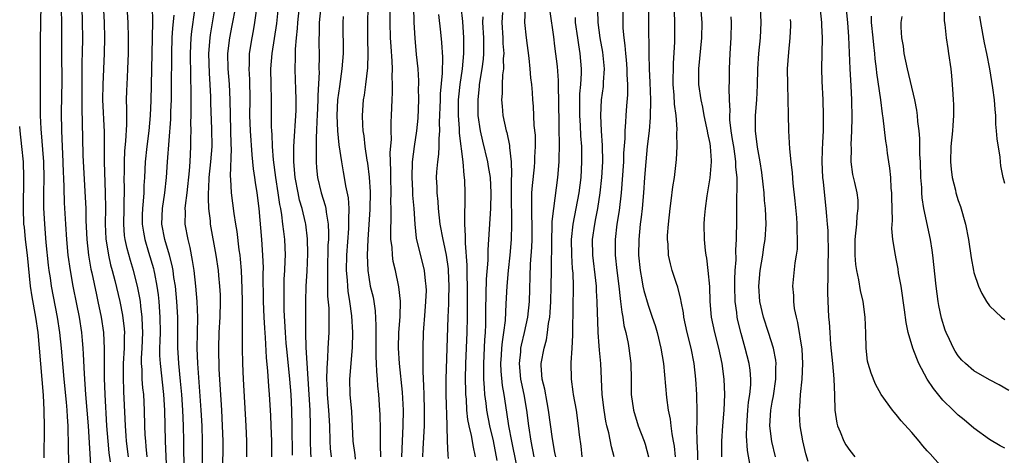
# Model space of a CAD drawing. Units: inches. Extents: x 2565000 to 2568000, y 1548000 to 1551000.
# Drawn here: x 2565000 to 2565127, y 1548451 to 1548507 of the extents above; entities that cross this region are included whole.
import ezdxf

# ---------------------------------------------------------------- set-up
doc = ezdxf.new("R2010")
doc.units = ezdxf.units.IN
doc.header["$MEASUREMENT"] = 0
doc.layers.add('LD25651548_2ft', color=115, linetype='Continuous')

msp = doc.modelspace()

# ---------------------------------------------------------------- linework, layer by layer
at = {"layer": 'LD25651548_2ft'}
for points, elevation in [([(2565010.69, 1548511), (2565010.87, 1548507), (2565010.92, 1548505), (2565010.89, 1548503), (2565010.7, 1548499), (2565010.69, 1548497), (2565010.87, 1548492.87), (2565010.9, 1548489), (2565011.03, 1548485), (2565011.06, 1548483.06), (2565011.04, 1548481), (2565011.1, 1548479.1), (2565011.43, 1548477), (2565011.72, 1548475.72), (2565011.93, 1548475), (2565012.28, 1548473.72), (2565012.93, 1548471), (2565013.26, 1548469.26), (2565013.47, 1548467.47), (2565013.49, 1548467), (2565013.47, 1548466.53), (2565013.48, 1548465), (2565013.36, 1548463), (2565013.33, 1548461.33), (2565013.38, 1548459.38), (2565013.44, 1548458.56), (2565013.59, 1548455), (2565013.69, 1548453.69), (2565013.73, 1548453), (2565013.97, 1548451)], 7536), ([(2565002.71, 1548509.29), (2565002.62, 1548504.62), (2565002.62, 1548503), (2565002.64, 1548501.36), (2565002.64, 1548499), (2565002.62, 1548497.38), (2565002.64, 1548496.64), (2565002.64, 1548495), (2565002.71, 1548493.29), (2565003.07, 1548489), (2565003.11, 1548486.89), (2565003.08, 1548485), (2565003.09, 1548483.09), (2565003.19, 1548481), (2565003.39, 1548478.61), (2565003.68, 1548475.68), (2565003.77, 1548475), (2565003.92, 1548474.08), (2565004.07, 1548473), (2565004.83, 1548469), (2565005.13, 1548467), (2565005.36, 1548465), (2565005.7, 1548461), (2565005.99, 1548458.01), (2565006.08, 1548457), (2565006.12, 1548456.12), (2565006.21, 1548455), (2565006.21, 1548454.21), (2565006.26, 1548453), (2565006.25, 1548452.25), (2565006.32, 1548448.32)], 7530), ([(2565005.34, 1548509), (2565005.41, 1548506.59), (2565005.39, 1548503), (2565005.42, 1548499.42), (2565005.36, 1548495.37), (2565005.38, 1548493), (2565005.46, 1548491), (2565005.57, 1548489), (2565005.61, 1548487.61), (2565005.65, 1548487), (2565005.67, 1548485.66), (2565005.74, 1548483.74), (2565005.9, 1548481), (2565006.03, 1548479), (2565006.22, 1548477), (2565006.5, 1548475), (2565006.87, 1548473), (2565007.34, 1548470.66), (2565007.65, 1548469), (2565007.95, 1548467), (2565008.04, 1548465.96), (2565008.14, 1548465), (2565008.2, 1548464.2), (2565008.3, 1548461.7), (2565008.5, 1548459), (2565008.67, 1548457), (2565008.83, 1548455), (2565009.18, 1548449.18)], 7532), ([(2565007.99, 1548509), (2565008.07, 1548507), (2565008.09, 1548505), (2565008.06, 1548503), (2565008.03, 1548501.97), (2565008.02, 1548500.02), (2565007.99, 1548499), (2565007.99, 1548495.99), (2565008.06, 1548493.94), (2565008.09, 1548492.09), (2565008.16, 1548489.84), (2565008.46, 1548484.46), (2565008.51, 1548483), (2565008.54, 1548481.46), (2565008.66, 1548479), (2565008.88, 1548477), (2565009.18, 1548475.18), (2565009.29, 1548474.71), (2565009.88, 1548471.88), (2565010.08, 1548471), (2565010.5, 1548469), (2565010.8, 1548467), (2565010.91, 1548464.91), (2565010.89, 1548461.11), (2565010.97, 1548459), (2565011.2, 1548455), (2565011.35, 1548453), (2565011.5, 1548451.5), (2565011.65, 1548450.35)], 7534), ([(2565016.42, 1548451), (2565016.32, 1548452.32), (2565016.24, 1548453), (2565016.19, 1548453.81), (2565016.15, 1548455), (2565016.11, 1548457), (2565015.99, 1548459), (2565015.87, 1548459.87), (2565015.79, 1548461), (2565015.77, 1548462.23), (2565015.7, 1548463), (2565015.71, 1548463.71), (2565015.78, 1548465), (2565015.86, 1548467), (2565015.85, 1548467.85), (2565015.79, 1548469), (2565015.61, 1548470.39), (2565015.56, 1548471), (2565015.49, 1548471.49), (2565015.2, 1548473), (2565014.69, 1548475), (2565014.29, 1548476.29), (2565013.85, 1548477.85), (2565013.61, 1548479), (2565013.53, 1548479.53), (2565013.43, 1548481), (2565013.45, 1548483), (2565013.47, 1548483.47), (2565013.49, 1548485.49), (2565013.48, 1548487), (2565013.49, 1548487.49), (2565013.5, 1548489), (2565013.55, 1548490.45), (2565013.68, 1548491.68), (2565013.81, 1548493.81), (2565013.83, 1548495.83), (2565013.79, 1548497), (2565013.82, 1548498.18), (2565013.88, 1548499.88), (2565013.95, 1548501), (2565014.03, 1548503), (2565014.04, 1548505), (2565013.97, 1548507), (2565013.85, 1548509)], 7538), ([(2565017.07, 1548509), (2565017.1, 1548507.1), (2565017.07, 1548505), (2565016.91, 1548496.91), (2565016.81, 1548495), (2565016.63, 1548493), (2565016.39, 1548491), (2565016.19, 1548489), (2565016.1, 1548487), (2565016.02, 1548485.98), (2565015.99, 1548485), (2565015.93, 1548483.93), (2565015.82, 1548483), (2565015.8, 1548482.2), (2565015.79, 1548481), (2565015.94, 1548479.94), (2565016.12, 1548479), (2565016.62, 1548477.38), (2565017.25, 1548475.25), (2565017.31, 1548475), (2565017.37, 1548474.63), (2565017.69, 1548473), (2565017.85, 1548471.85), (2565017.92, 1548471), (2565018.06, 1548469), (2565018.09, 1548467), (2565018.08, 1548465.92), (2565018.04, 1548465), (2565018.04, 1548464.04), (2565018.09, 1548463), (2565018.55, 1548459), (2565018.68, 1548457), (2565018.77, 1548453), (2565018.93, 1548449.07)], 7540), ([(2565023.56, 1548449), (2565023.56, 1548453), (2565023.52, 1548455), (2565023.4, 1548457), (2565022.95, 1548463), (2565022.87, 1548465), (2565022.96, 1548468.96), (2565022.88, 1548471), (2565022.71, 1548473), (2565022.48, 1548475), (2565022.29, 1548476.29), (2565021.97, 1548477.97), (2565021.7, 1548479), (2565021.34, 1548481), (2565021.37, 1548482.63), (2565021.35, 1548483), (2565021.37, 1548483.37), (2565021.57, 1548485), (2565021.87, 1548487.87), (2565021.96, 1548489), (2565022.08, 1548491), (2565022.07, 1548492.07), (2565022.1, 1548493), (2565022.08, 1548494.08), (2565022.1, 1548495), (2565022.09, 1548496.09), (2565022.11, 1548497.89), (2565022.05, 1548500.05), (2565022.02, 1548503), (2565022.11, 1548505), (2565022.19, 1548505.81), (2565022.56, 1548508.56)], 7544), ([(2565026.18, 1548449), (2565026.21, 1548453), (2565026.15, 1548455), (2565026.05, 1548457), (2565025.72, 1548462.28), (2565025.66, 1548465), (2565025.73, 1548467), (2565025.85, 1548469), (2565025.89, 1548471), (2565025.87, 1548471.87), (2565025.8, 1548473), (2565025.66, 1548474.34), (2565025.61, 1548475), (2565025.32, 1548477), (2565024.61, 1548481), (2565024.59, 1548481.41), (2565024.4, 1548483), (2565024.32, 1548484.32), (2565024.34, 1548485), (2565024.4, 1548485.6), (2565024.44, 1548487), (2565024.65, 1548489), (2565024.8, 1548491), (2565024.77, 1548493.23), (2565024.64, 1548496.64), (2565024.62, 1548497.38), (2565024.54, 1548499), (2565024.45, 1548500.45), (2565024.39, 1548503), (2565024.54, 1548505), (2565024.6, 1548505.4), (2565025.22, 1548509)], 7546), ([(2565029.26, 1548451), (2565029.27, 1548453), (2565029.2, 1548455), (2565028.86, 1548461), (2565028.78, 1548463), (2565028.73, 1548465), (2565028.71, 1548468.71), (2565028.73, 1548469.27), (2565028.72, 1548471), (2565028.69, 1548472.69), (2565028.6, 1548475), (2565028.48, 1548476.48), (2565028.42, 1548477), (2565028.31, 1548477.69), (2565028.02, 1548480.02), (2565027.85, 1548481), (2565027.64, 1548482.36), (2565027.31, 1548485), (2565027.21, 1548486.79), (2565027.17, 1548487.17), (2565027.3, 1548490.7), (2565027.26, 1548491.26), (2565027.17, 1548495), (2565027.13, 1548497), (2565027.03, 1548499.03), (2565026.89, 1548501), (2565026.85, 1548503), (2565027.08, 1548505), (2565027.41, 1548506.59), (2565027.87, 1548509)], 7548), ([(2565030.49, 1548508.49), (2565030.28, 1548507), (2565030.09, 1548505.91), (2565029.91, 1548505), (2565029.6, 1548503), (2565029.58, 1548501.58), (2565029.54, 1548501), (2565029.61, 1548499.61), (2565029.65, 1548497), (2565029.64, 1548495), (2565029.69, 1548493), (2565029.91, 1548489.91), (2565030.03, 1548489), (2565030.1, 1548488.1), (2565030.28, 1548487), (2565030.36, 1548486.36), (2565030.58, 1548485), (2565030.81, 1548483), (2565031.16, 1548479), (2565031.31, 1548477), (2565031.37, 1548475.37), (2565031.36, 1548474.64), (2565031.4, 1548471), (2565031.48, 1548469), (2565031.55, 1548467.55), (2565031.64, 1548466.36), (2565031.78, 1548463.78), (2565031.96, 1548462.04), (2565032.08, 1548460.08), (2565032.17, 1548459), (2565032.33, 1548456.33), (2565032.39, 1548455), (2565032.45, 1548453), (2565032.45, 1548451)], 7550), ([(2565035.18, 1548451.18), (2565035.13, 1548455), (2565035.09, 1548457), (2565034.99, 1548459), (2565034.82, 1548461), (2565034.47, 1548464.47), (2565034.37, 1548465.63), (2565034.27, 1548467), (2565034.11, 1548469.89), (2565034.08, 1548471), (2565034.1, 1548472.1), (2565034.09, 1548473), (2565034.11, 1548473.89), (2565034.19, 1548475), (2565034.24, 1548476.24), (2565034.25, 1548477), (2565034.17, 1548479), (2565034.04, 1548480.04), (2565033.94, 1548481), (2565033.8, 1548482.2), (2565033.65, 1548483), (2565033.53, 1548483.53), (2565033.33, 1548485), (2565033.03, 1548487), (2565032.74, 1548489.26), (2565032.59, 1548491), (2565032.54, 1548492.54), (2565032.5, 1548493), (2565032.48, 1548493.52), (2565032.46, 1548497), (2565032.41, 1548499), (2565032.39, 1548501), (2565032.54, 1548503), (2565033.13, 1548506.87), (2565033.37, 1548509)], 7552), ([(2565037.59, 1548451), (2565037.55, 1548451.55), (2565037.49, 1548453), (2565037.48, 1548455), (2565037.43, 1548457), (2565036.93, 1548465.07), (2565036.89, 1548467), (2565036.88, 1548471), (2565036.95, 1548473), (2565037.07, 1548474.93), (2565037.15, 1548477.15), (2565037.1, 1548479.1), (2565036.87, 1548481), (2565036.84, 1548481.16), (2565036.41, 1548483), (2565036.09, 1548484.09), (2565035.88, 1548485), (2565035.5, 1548487), (2565035.33, 1548489), (2565035.35, 1548491), (2565035.62, 1548495.62), (2565035.64, 1548497), (2565035.58, 1548498.42), (2565035.56, 1548499.56), (2565035.5, 1548501), (2565035.54, 1548502.46), (2565035.54, 1548503.54), (2565035.67, 1548505), (2565035.81, 1548506.19), (2565035.85, 1548507), (2565036.07, 1548509)], 7554), ([(2565038.8, 1548509), (2565038.6, 1548507), (2565038.59, 1548505.41), (2565038.56, 1548505), (2565038.56, 1548504.56), (2565038.6, 1548502.6), (2565038.58, 1548501), (2565038.59, 1548500.59), (2565038.43, 1548497.57), (2565038.43, 1548497), (2565038.35, 1548495), (2565038.29, 1548494.29), (2565038.26, 1548493), (2565038.2, 1548492.2), (2565038.2, 1548491), (2565038.23, 1548489.77), (2565038.2, 1548489), (2565038.25, 1548488.25), (2565038.39, 1548487), (2565038.86, 1548485), (2565039.38, 1548483.38), (2565039.45, 1548483), (2565039.49, 1548482.51), (2565039.77, 1548481), (2565039.83, 1548479.83), (2565039.79, 1548479), (2565039.74, 1548478.26), (2565039.66, 1548475), (2565039.69, 1548474.31), (2565039.68, 1548473), (2565039.7, 1548471.7), (2565039.85, 1548470.15), (2565039.87, 1548469), (2565039.84, 1548467.84), (2565039.84, 1548467), (2565039.74, 1548465), (2565039.69, 1548463.69), (2565039.58, 1548462.42), (2565039.56, 1548461), (2565039.62, 1548459.62), (2565039.64, 1548459), (2565039.82, 1548457), (2565039.93, 1548455), (2565039.97, 1548453), (2565040.04, 1548452.04), (2565040.15, 1548451)], 7556), ([(2565044.89, 1548508.89), (2565044.82, 1548507), (2565044.84, 1548504.84), (2565044.9, 1548503), (2565044.85, 1548501.15), (2565044.59, 1548499), (2565044.4, 1548497.6), (2565044.29, 1548497), (2565044.15, 1548495), (2565044.2, 1548493.8), (2565044.25, 1548493), (2565044.36, 1548492.36), (2565044.5, 1548491), (2565044.75, 1548489.25), (2565044.83, 1548488.83), (2565045.04, 1548487.04), (2565045.16, 1548485.16), (2565045.13, 1548482.87), (2565044.88, 1548479), (2565044.81, 1548477), (2565044.87, 1548475), (2565045, 1548474.13), (2565045.2, 1548473), (2565045.55, 1548471.55), (2565045.65, 1548471), (2565045.82, 1548469.82), (2565045.93, 1548467.93), (2565045.91, 1548466.09), (2565045.92, 1548463.92), (2565045.97, 1548463), (2565045.99, 1548461.99), (2565046.08, 1548461), (2565046.13, 1548460.13), (2565046.25, 1548459), (2565046.39, 1548457), (2565046.42, 1548456.42), (2565046.46, 1548454.46), (2565046.45, 1548453), (2565046.49, 1548452.49), (2565046.51, 1548451)], 7560), ([(2565049.28, 1548451), (2565049.35, 1548453), (2565049.45, 1548455), (2565049.47, 1548457), (2565049.34, 1548459.34), (2565048.96, 1548463), (2565048.84, 1548465), (2565048.89, 1548467), (2565049.04, 1548469.04), (2565049.07, 1548471.07), (2565048.88, 1548472.88), (2565048.43, 1548475), (2565048.16, 1548476.16), (2565048.05, 1548477), (2565048, 1548478), (2565047.86, 1548479), (2565047.83, 1548479.83), (2565047.89, 1548482.11), (2565047.89, 1548483), (2565047.86, 1548483.86), (2565047.87, 1548485), (2565047.84, 1548487), (2565047.85, 1548487.85), (2565047.78, 1548490.22), (2565047.91, 1548491.91), (2565047.88, 1548493), (2565047.88, 1548494.12), (2565047.93, 1548495), (2565048, 1548497), (2565048.06, 1548497.94), (2565048.06, 1548499), (2565048.01, 1548500.01), (2565048.04, 1548501), (2565048, 1548502), (2565047.87, 1548503.87), (2565047.81, 1548505), (2565047.74, 1548507), (2565047.74, 1548509)], 7562), ([(2565051.98, 1548451), (2565052.01, 1548452.01), (2565052.18, 1548455), (2565052.2, 1548457), (2565052.13, 1548459), (2565052.12, 1548460.12), (2565052.01, 1548461.99), (2565052.03, 1548464.03), (2565052, 1548465), (2565052.05, 1548467), (2565052.25, 1548469.75), (2565052.36, 1548471), (2565052.43, 1548472.43), (2565052.42, 1548473), (2565052.33, 1548473.67), (2565052.2, 1548475), (2565051.17, 1548479.17), (2565050.97, 1548480.97), (2565050.85, 1548483), (2565050.7, 1548484.7), (2565050.68, 1548485.32), (2565050.58, 1548487), (2565050.65, 1548489), (2565050.91, 1548491), (2565051.21, 1548493), (2565051.35, 1548494.65), (2565051.44, 1548497), (2565051.43, 1548498.57), (2565051.45, 1548499), (2565051.45, 1548499.45), (2565051.36, 1548501), (2565051.16, 1548502.84), (2565050.97, 1548504.97), (2565050.87, 1548507), (2565050.82, 1548509)], 7564), ([(2565058.77, 1548451), (2565058.44, 1548452.44), (2565058.37, 1548453), (2565058.26, 1548453.74), (2565057.95, 1548455), (2565057.79, 1548455.79), (2565057.66, 1548457), (2565057.58, 1548458.42), (2565057.53, 1548459), (2565057.5, 1548459.5), (2565057.49, 1548461), (2565057.52, 1548463), (2565057.7, 1548467), (2565057.73, 1548469), (2565057.71, 1548473), (2565057.68, 1548474.32), (2565057.7, 1548475.7), (2565057.46, 1548478.54), (2565057.48, 1548479.48), (2565057.39, 1548481), (2565057.37, 1548482.63), (2565057.42, 1548483.42), (2565057.43, 1548485), (2565057.38, 1548486.62), (2565057.36, 1548487), (2565057.3, 1548487.3), (2565057.17, 1548489), (2565056.7, 1548492.7), (2565056.69, 1548493.31), (2565056.56, 1548495), (2565056.57, 1548496.57), (2565056.58, 1548497), (2565056.62, 1548497.38), (2565056.79, 1548499), (2565057.08, 1548501), (2565057.27, 1548503), (2565057.27, 1548505), (2565057.11, 1548507.11), (2565056.9, 1548509)], 7568), ([(2565065.17, 1548509), (2565065.09, 1548507), (2565065.27, 1548505), (2565065.62, 1548502.38), (2565065.78, 1548501), (2565065.86, 1548499.86), (2565065.98, 1548499), (2565066.06, 1548497.94), (2565066.11, 1548497), (2565066.18, 1548496.18), (2565066.29, 1548493.71), (2565066.44, 1548492.44), (2565066.47, 1548491), (2565066.38, 1548489.62), (2565066.38, 1548489), (2565066.32, 1548488.32), (2565066.05, 1548485.95), (2565065.98, 1548485), (2565065.99, 1548483.99), (2565065.96, 1548483), (2565065.96, 1548482.04), (2565066.01, 1548481), (2565066.01, 1548479), (2565065.98, 1548478.02), (2565065.82, 1548475.82), (2565065.68, 1548471), (2565065.48, 1548469), (2565065.05, 1548467), (2565064.64, 1548465.36), (2565064.58, 1548465), (2565064.54, 1548464.54), (2565064.37, 1548463), (2565064.56, 1548461), (2565064.63, 1548460.63), (2565064.99, 1548459), (2565065.33, 1548457), (2565065.57, 1548455), (2565065.88, 1548453), (2565066.29, 1548451)], 7574), ([(2565069.11, 1548451), (2565069, 1548451.55), (2565068.69, 1548453.31), (2565068.19, 1548457), (2565067.99, 1548458), (2565067.7, 1548459.7), (2565067.37, 1548461), (2565067.23, 1548462.77), (2565067.23, 1548463), (2565067.59, 1548465), (2565067.92, 1548466.08), (2565068.06, 1548467), (2565068.19, 1548468.19), (2565068.35, 1548469), (2565068.4, 1548469.6), (2565068.48, 1548471), (2565068.53, 1548473), (2565068.56, 1548475), (2565068.55, 1548476.55), (2565068.58, 1548477.42), (2565068.58, 1548479), (2565068.66, 1548480.66), (2565068.66, 1548481.34), (2565068.85, 1548483), (2565069.36, 1548487), (2565069.55, 1548489), (2565069.55, 1548489.55), (2565069.6, 1548491), (2565069.57, 1548491.57), (2565069.56, 1548493), (2565069.53, 1548493.53), (2565069.52, 1548497), (2565069.47, 1548498.53), (2565069.48, 1548499.48), (2565069.31, 1548501.31), (2565069, 1548503.94), (2565068.85, 1548505.15), (2565068.38, 1548508.38)], 7576), ([(2565076.64, 1548451), (2565076.28, 1548452.28), (2565075.94, 1548454.06), (2565075.69, 1548455), (2565075.56, 1548455.56), (2565075.33, 1548457), (2565075.1, 1548459), (2565074.91, 1548463), (2565074.74, 1548464.74), (2565074.72, 1548465.28), (2565074.57, 1548467), (2565074.51, 1548468.51), (2565074.5, 1548469.5), (2565074.46, 1548471), (2565074.37, 1548472.37), (2565074.35, 1548473), (2565074.29, 1548473.71), (2565073.89, 1548477), (2565073.86, 1548479), (2565074.14, 1548481), (2565074.29, 1548481.71), (2565074.53, 1548483), (2565074.85, 1548485), (2565075.05, 1548487), (2565075.16, 1548489), (2565075.14, 1548491.14), (2565075.01, 1548493), (2565074.93, 1548495), (2565075.02, 1548497), (2565075.26, 1548498.74), (2565075.28, 1548499), (2565075.28, 1548499.28), (2565075.38, 1548501), (2565075.17, 1548503.17), (2565074.85, 1548505), (2565074.57, 1548507), (2565074.55, 1548508.55)], 7580), ([(2565077.74, 1548509), (2565077.74, 1548507), (2565077.77, 1548506.23), (2565077.88, 1548505), (2565078.02, 1548504.02), (2565078.08, 1548503), (2565078.17, 1548502.17), (2565078.26, 1548501), (2565078.27, 1548500.27), (2565078.35, 1548499), (2565078.34, 1548497.66), (2565078.23, 1548496.23), (2565078.14, 1548495), (2565078.11, 1548494.11), (2565078.01, 1548493), (2565078.01, 1548492.01), (2565077.85, 1548490.15), (2565077.82, 1548489), (2565077.52, 1548485), (2565077.27, 1548482.73), (2565077, 1548481), (2565076.76, 1548479), (2565076.77, 1548477), (2565076.98, 1548475), (2565077.22, 1548473), (2565077.4, 1548471.4), (2565077.47, 1548471), (2565077.62, 1548469.62), (2565077.76, 1548469), (2565077.9, 1548467.9), (2565078.12, 1548467), (2565078.42, 1548465.58), (2565078.52, 1548465), (2565078.79, 1548463), (2565078.83, 1548461), (2565078.84, 1548459), (2565079.11, 1548457), (2565079.75, 1548455), (2565080.49, 1548453), (2565080.62, 1548452.62), (2565081.06, 1548451)], 7582), ([(2565081.05, 1548509), (2565081.05, 1548506.95), (2565081.11, 1548502.89), (2565081.16, 1548501), (2565081.24, 1548499.24), (2565081.31, 1548497), (2565081.29, 1548494.71), (2565081.14, 1548493), (2565080.91, 1548491), (2565080.7, 1548489), (2565080.53, 1548487), (2565080.41, 1548485), (2565080.24, 1548483), (2565080.12, 1548481.88), (2565080, 1548481), (2565079.8, 1548479), (2565079.79, 1548477), (2565079.98, 1548475), (2565080.2, 1548473.8), (2565080.33, 1548473), (2565080.44, 1548472.44), (2565081, 1548470.53), (2565081.55, 1548469), (2565081.9, 1548467.9), (2565082.16, 1548467), (2565082.66, 1548465), (2565082.98, 1548463), (2565083.37, 1548458.63), (2565083.61, 1548457), (2565083.85, 1548455.85), (2565083.93, 1548455), (2565084.07, 1548453.93), (2565084.26, 1548453), (2565084.37, 1548452.37), (2565084.51, 1548451)], 7584), ([(2565087.42, 1548450.58), (2565087.4, 1548451.4), (2565087.32, 1548453), (2565087.28, 1548454.72), (2565087.32, 1548455.32), (2565087.32, 1548457), (2565087.28, 1548458.72), (2565087.28, 1548459), (2565087.15, 1548461), (2565086.93, 1548463), (2565086.54, 1548465), (2565086.04, 1548467), (2565085.62, 1548469), (2565085.56, 1548469.56), (2565085.28, 1548471), (2565085.25, 1548471.25), (2565084.84, 1548472.84), (2565084.66, 1548473.34), (2565084.11, 1548475), (2565083.88, 1548475.88), (2565083.66, 1548477), (2565083.59, 1548478.41), (2565083.53, 1548479), (2565083.53, 1548479.53), (2565083.63, 1548481), (2565083.84, 1548483), (2565084, 1548484), (2565084.2, 1548485.8), (2565084.41, 1548487), (2565084.66, 1548489.33), (2565084.74, 1548491), (2565084.73, 1548492.73), (2565084.76, 1548493.24), (2565084.62, 1548495), (2565084.43, 1548496.43), (2565084.37, 1548497.62), (2565084.26, 1548499), (2565084.28, 1548501.72), (2565084.44, 1548504.44), (2565084.45, 1548507), (2565084.4, 1548508.4)], 7586), ([(2565090.53, 1548451), (2565090.52, 1548453), (2565090.65, 1548455), (2565090.82, 1548457), (2565090.91, 1548459), (2565090.81, 1548461), (2565090.54, 1548463), (2565090.13, 1548465), (2565089.62, 1548467), (2565089.2, 1548469), (2565089.02, 1548471), (2565088.95, 1548472.95), (2565088.76, 1548475), (2565088.58, 1548476.58), (2565088.49, 1548477), (2565088.41, 1548477.59), (2565088.27, 1548479), (2565088.23, 1548481), (2565088.3, 1548481.7), (2565088.39, 1548483), (2565088.62, 1548484.62), (2565089.03, 1548486.97), (2565089.19, 1548489), (2565089.17, 1548489.17), (2565089.06, 1548491), (2565089, 1548491.36), (2565088.71, 1548492.71), (2565088.67, 1548493), (2565088.59, 1548493.41), (2565088.24, 1548495), (2565088.05, 1548496.05), (2565087.84, 1548497), (2565087.57, 1548499), (2565087.55, 1548501), (2565087.95, 1548505), (2565087.98, 1548507), (2565087.81, 1548509)], 7588), ([(2565097.44, 1548451), (2565096.96, 1548452.96), (2565096.71, 1548455), (2565096.82, 1548457), (2565097, 1548458.04), (2565097.16, 1548458.84), (2565097.48, 1548461), (2565097.48, 1548462.52), (2565097.5, 1548463), (2565097.46, 1548463.46), (2565097.16, 1548465), (2565096.55, 1548467), (2565095.9, 1548469), (2565095.42, 1548471), (2565095.27, 1548473), (2565095.46, 1548475), (2565095.8, 1548477), (2565095.94, 1548478.06), (2565096.09, 1548479), (2565096.21, 1548481), (2565096.15, 1548483), (2565096.03, 1548484.03), (2565095.97, 1548485), (2565095.85, 1548486.15), (2565095.66, 1548487.66), (2565095.45, 1548489), (2565095.11, 1548490.89), (2565094.86, 1548493), (2565094.87, 1548495), (2565095.01, 1548497), (2565095.11, 1548498.89), (2565095.16, 1548501), (2565095.3, 1548503), (2565095.5, 1548505), (2565095.58, 1548507), (2565095.5, 1548509)], 7592), ([(2565103.13, 1548509), (2565103.36, 1548507), (2565103.38, 1548506.62), (2565103.44, 1548505), (2565103.37, 1548501), (2565103.41, 1548499.4), (2565103.52, 1548497), (2565103.58, 1548495), (2565103.56, 1548494.44), (2565103.56, 1548493), (2565103.51, 1548491.51), (2565103.44, 1548490.56), (2565103.41, 1548489), (2565103.5, 1548487), (2565103.58, 1548486.42), (2565103.83, 1548483.83), (2565103.94, 1548483), (2565104, 1548482), (2565104.1, 1548481), (2565104.16, 1548480.16), (2565104.21, 1548477), (2565104.18, 1548476.18), (2565104.19, 1548473.81), (2565104.14, 1548473), (2565104.12, 1548472.12), (2565104.28, 1548469), (2565104.34, 1548468.34), (2565104.42, 1548467), (2565104.54, 1548465.46), (2565104.79, 1548463), (2565104.96, 1548461.04), (2565105.05, 1548458.95), (2565105.1, 1548457), (2565105.34, 1548455.34), (2565105.43, 1548455), (2565105.78, 1548454.22), (2565106.26, 1548453), (2565106.51, 1548452.51), (2565107, 1548451.8), (2565107.67, 1548451)], 7596), ([(2565119, 1548449.53), (2565117.35, 1548451.35), (2565117, 1548451.77), (2565116.42, 1548452.42), (2565115.94, 1548453), (2565115, 1548454.1), (2565113.62, 1548455.62), (2565113, 1548456.45), (2565112.73, 1548456.73), (2565112.52, 1548457), (2565111.04, 1548459.04), (2565110.34, 1548460.34), (2565109.75, 1548461.75), (2565109.38, 1548463), (2565109.31, 1548463.31), (2565109.11, 1548465), (2565109.08, 1548466.92), (2565108.99, 1548469.01), (2565108.73, 1548471), (2565108.41, 1548472.41), (2565108.19, 1548473.81), (2565107.92, 1548475), (2565107.79, 1548475.79), (2565107.7, 1548477), (2565107.7, 1548479), (2565107.81, 1548479.81), (2565107.9, 1548481), (2565107.96, 1548482.04), (2565108.11, 1548483), (2565108.08, 1548484.08), (2565107.96, 1548485), (2565107.64, 1548486.36), (2565107.4, 1548487.4), (2565107.19, 1548489), (2565107.22, 1548490.78), (2565107.19, 1548491.19), (2565107.28, 1548493), (2565107.32, 1548494.68), (2565107.29, 1548497), (2565107.18, 1548498.82), (2565107.04, 1548501), (2565106.89, 1548505.11), (2565106.74, 1548507), (2565106.52, 1548509.48)], 7598), ([(2565119.18, 1548509), (2565119.19, 1548507.19), (2565119.26, 1548506.74), (2565119.44, 1548505), (2565119.63, 1548503.63), (2565119.75, 1548503), (2565120.02, 1548501), (2565120.12, 1548500.12), (2565120.21, 1548499), (2565120.28, 1548497.72), (2565120.35, 1548497), (2565120.39, 1548496.39), (2565120.39, 1548495), (2565120.28, 1548493.72), (2565120.24, 1548493), (2565120.04, 1548491), (2565120, 1548489), (2565120.08, 1548488.08), (2565120.22, 1548487), (2565120.62, 1548485.38), (2565120.7, 1548485), (2565121, 1548484.01), (2565121.27, 1548483.27), (2565121.91, 1548481), (2565122.3, 1548479), (2565122.65, 1548476.65), (2565122.95, 1548475), (2565123, 1548474.76), (2565123.62, 1548473), (2565124.04, 1548472.04), (2565124.64, 1548471), (2565125, 1548470.45), (2565126.58, 1548469), (2565127, 1548468.68)], 7604), ([(2565021.21, 1548449), (2565021.18, 1548453), (2565021.13, 1548455), (2565021.03, 1548457), (2565020.9, 1548459), (2565020.75, 1548460.75), (2565020.52, 1548463), (2565020.42, 1548464.42), (2565020.39, 1548465), (2565020.4, 1548467), (2565020.38, 1548469), (2565020.26, 1548471), (2565020.07, 1548473), (2565019.89, 1548474.11), (2565019.79, 1548475), (2565019.67, 1548475.67), (2565019.31, 1548477), (2565018.7, 1548479), (2565018.32, 1548481), (2565018.39, 1548483), (2565018.71, 1548485), (2565018.94, 1548487), (2565019.06, 1548489), (2565019.48, 1548494.52), (2565019.5, 1548495.5), (2565019.56, 1548497), (2565019.59, 1548498.41), (2565019.6, 1548503), (2565019.67, 1548505), (2565019.75, 1548506.25), (2565019.91, 1548507.91)], 7542), ([(2565043.3, 1548450.7), (2565043.25, 1548451.25), (2565043.01, 1548453), (2565042.81, 1548456.81), (2565042.62, 1548459), (2565042.58, 1548461), (2565042.91, 1548465.09), (2565042.95, 1548467), (2565042.83, 1548469.17), (2565042.58, 1548471), (2565042.35, 1548472.35), (2565042.29, 1548473), (2565042.25, 1548473.75), (2565042.13, 1548475), (2565042.16, 1548477), (2565042.42, 1548480.42), (2565042.45, 1548481), (2565042.41, 1548481.59), (2565042.46, 1548483), (2565042.38, 1548484.38), (2565042.06, 1548485.94), (2565041.89, 1548487), (2565041.74, 1548487.74), (2565041.52, 1548489), (2565041.2, 1548491.2), (2565041.01, 1548493), (2565040.94, 1548495), (2565041.03, 1548497), (2565041.26, 1548498.74), (2565041.59, 1548501), (2565041.73, 1548503), (2565041.7, 1548507), (2565041.74, 1548507.74)], 7558), ([(2565054.01, 1548508.01), (2565054.26, 1548505.74), (2565054.38, 1548504.38), (2565054.49, 1548502.49), (2565054.46, 1548500.46), (2565054.22, 1548497.78), (2565054.19, 1548497), (2565054.08, 1548494.08), (2565054.12, 1548493), (2565054.02, 1548492.02), (2565054.04, 1548491), (2565054.01, 1548489.99), (2565053.85, 1548489), (2565053.73, 1548487.73), (2565053.7, 1548487), (2565053.76, 1548485.76), (2565053.76, 1548485), (2565053.89, 1548483.89), (2565053.94, 1548483), (2565054.18, 1548481), (2565054.53, 1548479), (2565054.62, 1548478.62), (2565054.97, 1548476.97), (2565055.22, 1548475.22), (2565055.24, 1548475), (2565055.33, 1548473), (2565055.29, 1548471.29), (2565055.29, 1548470.71), (2565055.21, 1548469), (2565054.95, 1548461), (2565054.94, 1548459), (2565055.06, 1548455.06), (2565055.08, 1548454.92), (2565055.12, 1548453), (2565055.18, 1548451.19), (2565055.23, 1548450.77)], 7566), ([(2565059.7, 1548507.7), (2565059.68, 1548507), (2565059.79, 1548505), (2565059.78, 1548503.78), (2565059.8, 1548503), (2565059.74, 1548502.26), (2565059.58, 1548501), (2565059.25, 1548499), (2565059.24, 1548498.76), (2565059.04, 1548497), (2565059.08, 1548495), (2565059.37, 1548493), (2565059.67, 1548491.67), (2565060.3, 1548489), (2565060.41, 1548488.41), (2565060.63, 1548487), (2565060.75, 1548485), (2565060.69, 1548483), (2565060.45, 1548479), (2565060.35, 1548477.65), (2565060.34, 1548476.34), (2565060.12, 1548473.88), (2565060.04, 1548469.96), (2565060.06, 1548469), (2565060.05, 1548468.05), (2565060, 1548467), (2565059.93, 1548466.07), (2565059.78, 1548463), (2565059.81, 1548462.19), (2565059.81, 1548461), (2565059.86, 1548459.86), (2565059.94, 1548459), (2565060.08, 1548457.92), (2565060.18, 1548457), (2565060.55, 1548455), (2565061.03, 1548453.03), (2565061.49, 1548450.51)], 7570), ([(2565062.25, 1548508.25), (2565062.16, 1548507), (2565062.28, 1548505), (2565062.29, 1548504.29), (2565062.4, 1548503), (2565062.34, 1548502.34), (2565062.35, 1548501), (2565062.25, 1548500.25), (2565062.19, 1548499), (2565062.18, 1548497.82), (2565062.11, 1548497), (2565062.18, 1548496.18), (2565062.3, 1548495), (2565062.72, 1548493), (2565062.78, 1548492.78), (2565063.13, 1548491.13), (2565063.14, 1548490.86), (2565063.36, 1548489), (2565063.42, 1548487.42), (2565063.37, 1548486.63), (2565063.37, 1548483.37), (2565063.39, 1548482.61), (2565063.39, 1548481), (2565063.36, 1548479), (2565063.2, 1548477), (2565062.97, 1548475), (2565062.79, 1548473), (2565062.69, 1548470.69), (2565062.57, 1548468.57), (2565062.38, 1548467), (2565062.19, 1548465.81), (2565062.13, 1548465), (2565062.08, 1548464.08), (2565062, 1548463), (2565062.03, 1548462.03), (2565062.2, 1548460.2), (2565062.42, 1548459), (2565062.76, 1548456.76), (2565063.01, 1548454.99), (2565063.39, 1548453), (2565063.98, 1548450.02)], 7572), ([(2565072.52, 1548451), (2565072.36, 1548452.36), (2565072.18, 1548453.82), (2565072.05, 1548455), (2565071.77, 1548457), (2565071.41, 1548459), (2565071.37, 1548459.37), (2565071.14, 1548461), (2565071.11, 1548463.11), (2565071.23, 1548465), (2565071.31, 1548466.69), (2565071.3, 1548467.3), (2565071.38, 1548473), (2565071.34, 1548474.66), (2565071.28, 1548475.28), (2565071.17, 1548477), (2565071.13, 1548479), (2565071.34, 1548481), (2565071.74, 1548483), (2565072.11, 1548485), (2565072.37, 1548487), (2565072.48, 1548489), (2565072.45, 1548491), (2565072.35, 1548492.35), (2565072.3, 1548493.7), (2565072.21, 1548495), (2565072.21, 1548497), (2565072.22, 1548497.78), (2565072.34, 1548499), (2565072.43, 1548500.43), (2565072.42, 1548501), (2565072.27, 1548503), (2565072.08, 1548504.08), (2565071.96, 1548505), (2565071.66, 1548507), (2565071.63, 1548507.63)], 7578), ([(2565094.15, 1548449.85), (2565093.82, 1548451.82), (2565093.71, 1548453.71), (2565093.72, 1548455), (2565093.88, 1548457), (2565093.97, 1548458.03), (2565094.14, 1548459), (2565094.25, 1548460.25), (2565094.25, 1548461), (2565094.15, 1548462.15), (2565094.02, 1548463), (2565093.53, 1548465), (2565093, 1548466.87), (2565092.58, 1548468.58), (2565092.49, 1548469), (2565092.43, 1548469.57), (2565092.22, 1548471), (2565092.17, 1548473), (2565092.17, 1548473.83), (2565092.25, 1548475), (2565092.36, 1548476.36), (2565092.34, 1548477.66), (2565092.42, 1548479), (2565092.46, 1548481.54), (2565092.44, 1548484.44), (2565092.5, 1548485.5), (2565092.47, 1548487), (2565092.34, 1548488.34), (2565092.34, 1548489), (2565092.24, 1548489.76), (2565092.04, 1548491), (2565091.91, 1548491.91), (2565091.72, 1548493), (2565091.56, 1548494.44), (2565091.55, 1548495), (2565091.58, 1548495.58), (2565091.51, 1548497), (2565091.47, 1548498.53), (2565091.5, 1548499.5), (2565091.49, 1548501), (2565091.59, 1548503), (2565091.73, 1548505), (2565091.76, 1548507), (2565091.73, 1548507.73)], 7590), ([(2565101.63, 1548450.37), (2565101.35, 1548451.35), (2565100.95, 1548453.05), (2565100.62, 1548455), (2565100.53, 1548456.53), (2565100.53, 1548457), (2565100.58, 1548457.42), (2565100.67, 1548459), (2565100.87, 1548461), (2565100.97, 1548463), (2565100.85, 1548464.85), (2565100.31, 1548468.31), (2565100.12, 1548469), (2565099.88, 1548470.12), (2565099.78, 1548471), (2565099.78, 1548471.78), (2565099.68, 1548473), (2565099.98, 1548475.98), (2565100.16, 1548477), (2565100.26, 1548477.74), (2565100.29, 1548479), (2565100.22, 1548480.22), (2565100.23, 1548481), (2565100.17, 1548481.83), (2565099.98, 1548483.98), (2565099.72, 1548486.28), (2565099.61, 1548487.61), (2565099.45, 1548489), (2565099.29, 1548490.71), (2565099.16, 1548493), (2565099.1, 1548495.1), (2565099.08, 1548497), (2565099.01, 1548499), (2565099, 1548501), (2565099.15, 1548503.15), (2565099.34, 1548505), (2565099.39, 1548506.61), (2565099.39, 1548507), (2565099.35, 1548507.35)], 7594), ([(2565127, 1548452.08), (2565126.4, 1548452.4), (2565125, 1548453.23), (2565123, 1548454.67), (2565121.74, 1548455.74), (2565121, 1548456.36), (2565120.67, 1548456.67), (2565120.35, 1548457), (2565119, 1548458.29), (2565117.78, 1548459.78), (2565117, 1548461), (2565115.93, 1548463), (2565115.64, 1548463.64), (2565115.12, 1548465), (2565114.54, 1548467), (2565114.29, 1548468.29), (2565114.08, 1548469.92), (2565113.62, 1548473), (2565113.31, 1548474.69), (2565113.24, 1548475.24), (2565113, 1548476.51), (2565112.89, 1548477), (2565112.57, 1548479), (2565112.43, 1548480.43), (2565112.53, 1548481.47), (2565112.44, 1548484.44), (2565112.44, 1548485), (2565112.36, 1548485.64), (2565112.28, 1548487), (2565112.18, 1548488.18), (2565112.04, 1548489), (2565111.88, 1548490.12), (2565111.78, 1548491), (2565111.67, 1548491.67), (2565111.32, 1548494.68), (2565111.22, 1548495.22), (2565111.01, 1548497), (2565110.51, 1548500.51), (2565110.46, 1548501), (2565110.29, 1548502.29), (2565110.24, 1548503), (2565110.1, 1548504.1), (2565110.02, 1548505), (2565109.8, 1548507), (2565109.79, 1548507.79)], 7600), ([(2565127.52, 1548459.52), (2565126.25, 1548460.25), (2565125, 1548460.93), (2565123, 1548462.09), (2565121.93, 1548463), (2565121.46, 1548463.46), (2565121, 1548464.01), (2565120.61, 1548464.61), (2565120.39, 1548465), (2565119.88, 1548466.12), (2565119.44, 1548467), (2565119.31, 1548467.31), (2565118.84, 1548468.84), (2565118.5, 1548470.5), (2565118.42, 1548471), (2565118.15, 1548473), (2565117.7, 1548477), (2565117.62, 1548477.62), (2565117.41, 1548479), (2565116.57, 1548483), (2565116.36, 1548484.36), (2565116.3, 1548485), (2565116.28, 1548485.72), (2565116.18, 1548487), (2565116.11, 1548489), (2565116.06, 1548489.94), (2565116.03, 1548492.03), (2565115.94, 1548493), (2565115.78, 1548494.22), (2565115.74, 1548495), (2565115.66, 1548495.66), (2565115.38, 1548497), (2565114.44, 1548501), (2565114.03, 1548503), (2565113.92, 1548503.92), (2565113.72, 1548505), (2565113.62, 1548506.38), (2565113.63, 1548507), (2565113.76, 1548507.76)], 7602), ([(2565127, 1548486.21), (2565126.79, 1548487), (2565126.5, 1548488.5), (2565126.43, 1548489), (2565126.38, 1548489.62), (2565125.99, 1548491.99), (2565125.94, 1548493), (2565125.85, 1548493.85), (2565125.82, 1548495), (2565125.75, 1548495.75), (2565125.66, 1548497), (2565125.46, 1548498.54), (2565125.06, 1548501), (2565124.67, 1548503), (2565124.37, 1548504.37), (2565123.9, 1548507), (2565123.79, 1548507.78)], 7606), ([(2565003.16, 1548450.84), (2565003.19, 1548454.81), (2565003.16, 1548457), (2565003.08, 1548458.92), (2565002.57, 1548465), (2565002.37, 1548467), (2565002.08, 1548469), (2565001.61, 1548471.61), (2565001.41, 1548473), (2565001, 1548477), (2565000.76, 1548479), (2565000.6, 1548480.6), (2565000.55, 1548481), (2565000.47, 1548483), (2565000.54, 1548487), (2565000.47, 1548489), (2565000.27, 1548491), (2565000.05, 1548493), (2565000, 1548493.56)], 7528)]:
    msp.add_lwpolyline(points, dxfattribs=dict(at, elevation=elevation))

doc.saveas('drawing.dxf')
